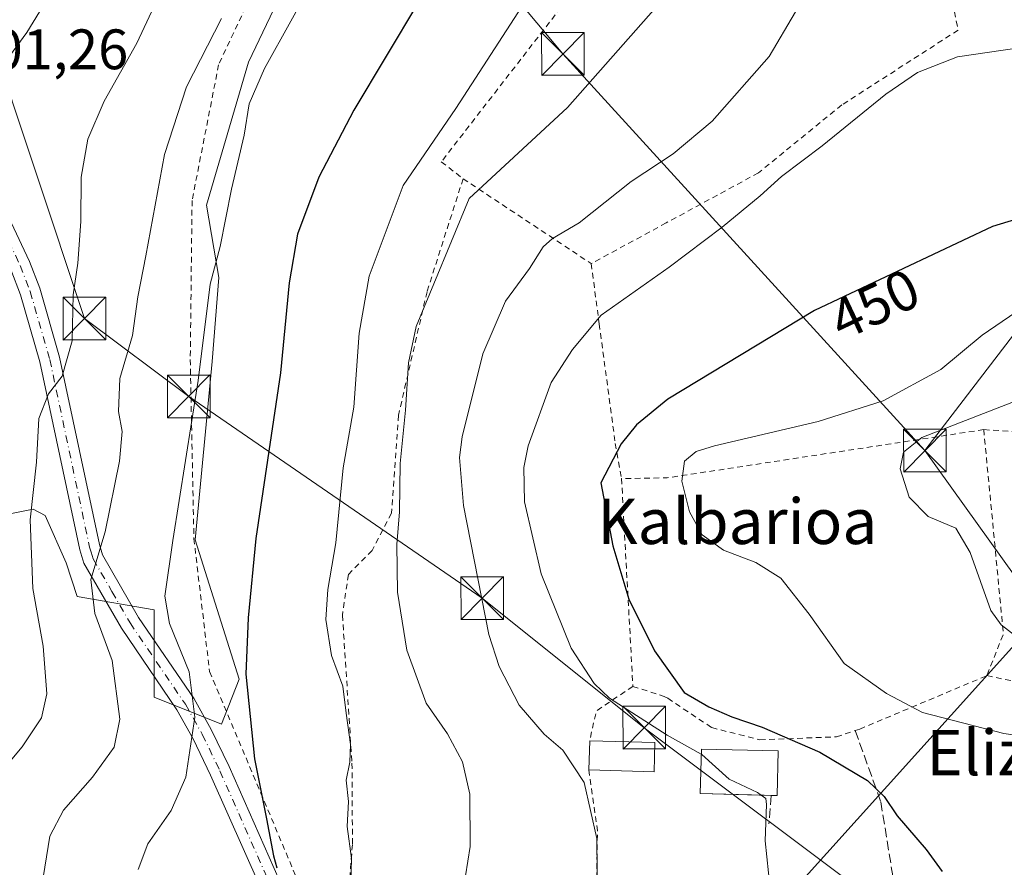
# Model space of a CAD drawing. Units: metres. Extents: x 600017 to 603443, y 4770806 to 4773170.
# Drawn here: x 602079 to 602252, y 4771327 to 4771476 of the extents above; entities that cross this region are included whole.
import ezdxf
from ezdxf.enums import TextEntityAlignment as Align

# ---------------------------------------------------------------- set-up
doc = ezdxf.new("R2010")
doc.units = ezdxf.units.M
doc.header["$MEASUREMENT"] = 0
for name, pattern in [('DGN Style 2', [1.6480167562047852, 0.988810053722871, -0.6592067024819142]), ('DGN Style 3', [2.307223458686699, 1.648016756204785, -0.6592067024819142]), ('DGN Style 4', [2.6384748266838614, 1.318413404963828, -0.6592067024819142, 0.001648016756204785, -0.6592067024819142])]:
    doc.linetypes.add(name, pattern=pattern)
for name, color, linetype, lineweight in [('Alambrada', 7, 'DGN Style 2', 0), ('Arbolado forestal CxS', 92, 'Continuous', 0), ('Corriente natural Cxs', 4, 'Continuous', 13), ('Curva de nivel maestra', 30, 'Continuous', 30), ('Curva de nivel normal', 30, 'Continuous', 0), ('Edificación Cxs', 1, 'Continuous', 13), ('Obra de contención lineal', 1, 'DGN Style 3', 13), ('Pista pavimentada Cxs', 135, 'Continuous', 0), ('Pista pavimentada eje', 135, 'DGN Style 4', 0), ('Prado CxS', 92, 'Continuous', 0), ('Rótulo de curva de nivel directora', 7, 'Continuous', 0), ('Rótulo de punto de cota en terreno', 7, 'Continuous', 0), ('Tendido', 6, 'Continuous', 0), ('Texto cartográfico', 7, 'Continuous', 0), ('Torre de tendido puntual', 7, 'Continuous', 0)]:
    doc.layers.add(name, color=color, linetype=linetype, lineweight=lineweight)
doc.styles.add('Style-Arial', font='txt')

# ---------------------------------------------------------------- blocks, each defined once
blk = doc.blocks.new('*U20')
at = {"layer": 'Prado CxS', "color": 92, "linetype": 'Continuous', "lineweight": 0}
blk.add_polyline3d([(602072.6848999998, 4771387.752499999, 404.930600000007), (602081.5491000004, 4771389.526500001, 409.8534999999974), (602083.6489000004, 4771388.389699999, 410.9425999999949), (602087.3006999996, 4771380.0877, 413.1659000000073), (602089.2308999998, 4771374.1557, 413.5862000000052), (602102.8230999997, 4771371.7919, 418.3481999999931), (602102.8227000004, 4771356.420100001, 417.6064000000042), (602114.6410999997, 4771351.6917, 421.5366000000067), (602117.7481000006, 4771359.608700001, 424.117499999993), (602110.0267000003, 4771384.125499999, 421.0669999999955), (602112.9823000003, 4771415.457900001, 420.5293999999994), (602114.1644000001, 4771430.237700001, 419.8068000000058), (602112.0043000003, 4771443.000700001, 417.896900000007), (602119.3718999998, 4771468.151900001, 417.6068999999989), (602131.3869000003, 4771493.3369, 417.4311000000016)], dxfattribs=at)
blk = doc.blocks.new('5TTEND')
at = {"layer": 'Corriente natural Cxs', "color": 7, "linetype": 'Continuous', "lineweight": 0}
for p, q in [((-0.375, 0.3754), (0.375, -0.3746)), ((0.3720000000000001, 0.3784000000000001), (-0.3720000000000001, -0.3776))]:
    blk.add_line(p, q, dxfattribs=at)
at = {"layer": 'Corriente natural Cxs', "color": 7, "linetype": 'Continuous', "lineweight": 0, "flags": 128}
blk.add_lwpolyline([(-0.375, -0.3746), (0.375, -0.3746), (0.375, 0.3754), (-0.375, 0.3754), (-0.3720000000000001, -0.3776)], dxfattribs=at)

msp = doc.modelspace()

# ---------------------------------------------------------------- linework, layer by layer
at = {"layer": 'Alambrada', "color": 7, "linetype": 'DGN Style 2', "lineweight": 0, "extrusion": (-0.2652501777592414, 0.1758519162714949, 0.9480076195592174), "elevation": 679758.9061729168, "flags": 128}
msp.add_lwpolyline([(-4309593.183875062, -2023521.749013891), (-4309593.183875061, -2023493.247623218)], dxfattribs=at)
at = {"layer": 'Alambrada', "color": 7, "linetype": 'DGN Style 2', "lineweight": 0, "extrusion": (-0.1013476739094203, 0.5188381339563375, 0.8488437074902868), "elevation": 2414944.780097196, "flags": 128}
msp.add_lwpolyline([(-1505815.565825352, -3876797.141107968), (-1505759.312533695, -3876799.907242285), (-1505751.436002131, -3876801.563744933)], dxfattribs=at)
at = {"layer": 'Alambrada', "color": 7, "linetype": 'DGN Style 2', "lineweight": 0, "extrusion": (-0.08096503212224021, -0.1388531324237675, 0.9869977057671171), "elevation": -710825.8858704722, "flags": 128}
msp.add_lwpolyline([(-1883186.411946899, 4367760.33915994), (-1883165.33799835, 4367730.660997014), (-1883164.145911775, 4367722.756650119)], dxfattribs=at)
at = {"layer": 'Alambrada', "color": 7, "linetype": 'DGN Style 2', "lineweight": 0, "extrusion": (-0.03321343253044286, -0.5718957910122836, 0.8196536293593655), "elevation": -2748366.71335653, "flags": 128}
msp.add_lwpolyline([(324597.5416780509, 3933206.290973553), (324666.3930678245, 3933205.963319002), (324671.3050430981, 3933193.259504411)], dxfattribs=at)
at = {"layer": 'Alambrada', "color": 7, "linetype": 'DGN Style 2', "lineweight": 0, "extrusion": (0.01036679802002934, -0.1913145452366442, 0.9814740313832598), "elevation": -906139.8644464969, "flags": 128}
msp.add_lwpolyline([(859472.5621652901, 4644249.509182538), (859472.5621652901, 4644212.224848129)], dxfattribs=at)
at = {"layer": 'Alambrada', "color": 7, "linetype": 'DGN Style 2', "lineweight": 0, "extrusion": (-0.1179178381776335, 0.02476573885463655, 0.9927144814187499), "elevation": 47606.51967019211, "flags": 128}
msp.add_lwpolyline([(-4793271.445513913, -388413.6819633923), (-4793271.445513913, -388397.4599363555)], dxfattribs=at)
at = {"layer": 'Alambrada', "color": 7, "linetype": 'DGN Style 2', "lineweight": 0, "extrusion": (-0.06837857655134442, -0.2796646571330864, 0.9576596732761827), "elevation": -1375120.205238325, "flags": 128}
msp.add_lwpolyline([(-548269.6104388568, 4575689.520050222), (-548274.828051058, 4575683.533304871), (-548274.7055780363, 4575677.910224083)], dxfattribs=at)
at = {"layer": 'Alambrada', "color": 7, "linetype": 'DGN Style 2', "lineweight": 0, "extrusion": (0.9505699391584468, 0.01257499365024842, 0.3102557981778955), "elevation": 632551.1406218973, "flags": 128}
msp.add_lwpolyline([(4762960.712391649, -205971.7027307923), (4762950.073479184, -205976.0842448763), (4762932.628577382, -205974.4700914272)], dxfattribs=at)
at = {"layer": 'Alambrada', "color": 7, "linetype": 'DGN Style 2', "lineweight": 0}
for points in [[(602138.1401000004, 4771508.770099999, 420.7332000000025), (602124.5100999996, 4771489.720100001, 424.7455000000046), (602114.1201, 4771467.6801, 423.5118999999977), (602109.4600999998, 4771443.790100001, 427.0396999999939), (602109.1401000004, 4771415.840100001, 424.0369999999967), (602109.7801000001, 4771384.3101, 425.1125000000029), (602112.5401, 4771360.9301, 430.633600000001), (602132.6201, 4771313.270099999, 432.1328999999969)], [(602138.1401000004, 4771508.770099999, 420.7332000000025), (602177.3400999998, 4771481.6501, 433.0059999999939), (602153.2600999996, 4771450.590100001, 433.0243999999948), (602157.1001000004, 4771447.630100001, 435.6239999999962)], [(602239.3501000004, 4771498.020099999, 436.8522999999987), (602244.1201, 4771473.7601, 445.3070000000008), (602223.6801000005, 4771460.610099999, 443.9070000000065), (602209.0301000001, 4771448.670100001, 443.8016000000061), (602192.8000999996, 4771439.850099999, 443.2137999999978), (602179.6201, 4771432.700099999, 444.6944999999978)], [(602157.1001000004, 4771447.630100001, 435.6239999999962), (602150.7600999996, 4771427.7601, 437.7804000000033), (602145.7301000003, 4771406.0101, 439.4462000000058), (602144.5100999996, 4771388.800100001, 443.5348999999987), (602141.0900999998, 4771382.220100001, 438.7795999999944), (602136.9301000005, 4771378.020099999, 436.9192999999942), (602135.8901000004, 4771370.850099999, 438.1909000000014), (602137.5701000001, 4771344.8301, 435.1670000000013), (602137.6501000002, 4771330.5001, 431.5200000000041), (602136.8701, 4771320.9301, 431.0204999999987), (602132.6201, 4771313.270099999, 432.1328999999969)], [(602179.6201, 4771432.700099999, 444.6944999999978), (602181.0301000001, 4771422.090100001, 450.3951999999991), (602183.8501000004, 4771401.0801, 459.1325999999972), (602184.9600999998, 4771394.880100001, 463.2290999999968)], [(602186.9401000004, 4771358.340100001, 456.0856000000058), (602192.4501, 4771356.5801, 463.7219999999944), (602193.0701000001, 4771356.2401, 463.5304000000033), (602200.8000999996, 4771351.0801, 458.1539000000049), (602209.2401000002, 4771348.9301, 459.7415000000037), (602222.7100999998, 4771349.470100001, 463.7774999999965), (602226.0301000001, 4771350.5601, 462.6823000000004), (602226.8201000001, 4771350.8201, 462.5881999999983), (602249.1700999998, 4771360.2301, 459.5262999999978)]]:
    msp.add_polyline3d(points, dxfattribs=at)
at = {"layer": 'Arbolado forestal CxS', "color": 92, "linetype": 'Continuous', "lineweight": 0}
msp.add_polyline3d([(602131.3869000003, 4771493.3369, 417.4311000000016), (602119.3718999998, 4771468.151900001, 417.6068999999989), (602112.0043000003, 4771443.000700001, 417.896900000007), (602114.1644000001, 4771430.237700001, 419.8068000000058), (602112.9823000003, 4771415.457900001, 420.5293999999994), (602110.0267000003, 4771384.125499999, 421.0669999999955), (602117.7481000006, 4771359.608700001, 424.117499999993), (602114.6410999997, 4771351.6917, 421.5366000000067), (602102.8227000004, 4771356.420100001, 417.6064000000042), (602102.8230999997, 4771371.7919, 418.3481999999931), (602089.2308999998, 4771374.1557, 413.5862000000052), (602087.3006999996, 4771380.0877, 413.1659000000073), (602083.6489000004, 4771388.389699999, 410.9425999999949), (602081.5491000004, 4771389.526500001, 409.8534999999974), (602072.6848999998, 4771387.752499999, 404.930600000007)], dxfattribs=at)
msp.add_polyline3d([(602131.3869000003, 4771493.3369, 417.4311000000016), (602119.3718999998, 4771468.151900001, 417.6068999999989), (602112.0043000003, 4771443.000700001, 417.896900000007), (602114.1644000001, 4771430.237700001, 419.8068000000058), (602112.9823000003, 4771415.457900001, 420.5293999999994), (602110.0267000003, 4771384.125499999, 421.0669999999955), (602117.7481000006, 4771359.608700001, 424.117499999993), (602114.6410999997, 4771351.6917, 421.5366000000067), (602102.8227000004, 4771356.420100001, 417.6064000000042), (602102.8230999997, 4771371.7919, 418.3481999999931), (602089.2308999998, 4771374.1557, 413.5862000000052), (602087.3006999996, 4771380.0877, 413.1659000000073), (602083.6489000004, 4771388.389699999, 410.9425999999949), (602081.5491000004, 4771389.526500001, 409.8534999999974), (602072.6848999998, 4771387.752499999, 404.930600000007)], dxfattribs=at)
at = {"layer": 'Curva de nivel maestra', "color": 30, "linetype": 'Continuous', "lineweight": 30, "flags": 128}
for points, elevation in [([(602149.2400000002, 4771478.6801), (602137.8899999997, 4771459.700099999), (602131.75, 4771447.880100001), (602127.9800000006, 4771437.890100001), (602126.54, 4771429.340100001), (602124.9900000002, 4771413.460100001), (602120.6900000004, 4771384.3201), (602119.2999999998, 4771370.370100001), (602118.8799999999, 4771360.5101), (602120.4500000002, 4771345.590100001), (602122.5599999996, 4771335.040100001), (602123.75, 4771328.5601), (602124.3700000001, 4771326.4301)], 425), ([(602260.9500000002, 4771442.4801), (602250.1600000003, 4771439.2501), (602218.8499999996, 4771424.460100001), (602193.1100000005, 4771408.840100001), (602187.6100000005, 4771404.3201), (602184.8700000001, 4771401.0001), (602181.3399999999, 4771394.140100001), (602183.4299999997, 4771383.0801), (602186.2199999997, 4771373.700099999), (602190.7599999999, 4771364.5801), (602195.9500000002, 4771357.2401), (602200.2999999998, 4771354.7501), (602204.3200000003, 4771353.0001), (602209.6500000004, 4771351.170100001), (602219.8300000001, 4771346.790100001), (602228.1600000003, 4771341.780099999), (602231.1200000001, 4771338.940099999), (602233.3899999997, 4771335.550100001), (602238.5099999999, 4771329.6601), (602241.3200000003, 4771325.800100001)], 450)]:
    msp.add_lwpolyline(points, dxfattribs=dict(at, elevation=elevation))
at = {"layer": 'Curva de nivel normal', "color": 30, "linetype": 'Continuous', "lineweight": 0, "flags": 128}
for points, elevation in [([(602100, 4771326.140000001), (602101.6900000004, 4771330.619999999), (602105.7800000003, 4771336.51), (602108.3499999996, 4771342.359999999), (602109.9500000002, 4771352.91), (602108.9699999997, 4771360.869999999), (602105.5, 4771369.390000001), (602104.6900000004, 4771374.199999999), (602106.0899999999, 4771383.970000001), (602110.5499999998, 4771412.130000001), (602112.6299999999, 4771429.07), (602114.3799999999, 4771435.720000001), (602116.4000000004, 4771445.800000001), (602118.6399999997, 4771455.300000001), (602119.4900000002, 4771460.82), (602122.1699999999, 4771467.039999999), (602131.4199999999, 4771483.730000001)], 420), ([(602104.1100000005, 4771480.77), (602099.7599999999, 4771471.460000001), (602094.0199999996, 4771461.24), (602091.1399999997, 4771454.560000001), (602089.9800000006, 4771447.9), (602089.8799999999, 4771440.130000001), (602089.3600000005, 4771432.800000001), (602088.5599999996, 4771427.210000001), (602088.3799999999, 4771419.119999999), (602086.6399999997, 4771412.880000001), (602084.2400000002, 4771409.800000001), (602082.5199999996, 4771405.460000001), (602082.1399999997, 4771397.800000001), (602081.0199999996, 4771387.609999999), (602081.4699999997, 4771375.560000001), (602083.2800000003, 4771365.41), (602083.9100000003, 4771357.039999999), (602083, 4771352.810000001), (602079.5800000001, 4771347.680000001), (602073.5, 4771340.480000001)], 410), ([(602076.9199999999, 4771468.51), (602080.4199999999, 4771473.350000001), (602084.3700000001, 4771479.930000001)], 405), ([(602194.1399999997, 4771481.380000001), (602175.4299999997, 4771460.15), (602158.1500000004, 4771444.130000001), (602148.8399999999, 4771421.619999999), (602147.5300000003, 4771415.25), (602147, 4771406.939999999), (602146.0499999998, 4771397.550000001), (602145.9400000004, 4771389.039999999), (602145.4800000006, 4771383.300000001), (602145.5800000001, 4771374.890000001), (602147.2199999997, 4771364.699999999), (602150.6299999999, 4771355.4), (602154.3700000001, 4771350), (602157, 4771345.09), (602158.2599999999, 4771339.4), (602158.3600000005, 4771330.17), (602156.7199999997, 4771319.869999999)], 435), ([(602167.4600000001, 4771477.99), (602155.8300000001, 4771459.949999999), (602146.5700000003, 4771446.460000001), (602140.5999999996, 4771430.460000001), (602138.8200000003, 4771420.460000001), (602137.8700000001, 4771407.460000001), (602136.0300000003, 4771396.800000001), (602134.7400000002, 4771383.600000001), (602133.3399999999, 4771375.390000001), (602132.9600000001, 4771370.100000001), (602133.9900000002, 4771363.779999999), (602135.9699999997, 4771358.359999999), (602136.5199999996, 4771353.640000001), (602137.29, 4771348.100000001), (602137.2100000001, 4771345.02), (602136.5499999998, 4771341.850000001), (602136.9800000006, 4771338.100000001), (602136.7199999997, 4771333.689999999), (602137.5, 4771328.07), (602137.3899999997, 4771323.710000001)], 430), ([(602180.7199999997, 4771319.77), (602180.5899999999, 4771331.560000001), (602178.3799999999, 4771341.41), (602174.6100000005, 4771347.09), (602171.3300000001, 4771349.939999999), (602166.9800000006, 4771355.02), (602163.4500000002, 4771361.83), (602161.6399999997, 4771367.480000001), (602157.1900000004, 4771390.16), (602156.4600000001, 4771398.609999999), (602156.9100000003, 4771402.210000001), (602160.5700000003, 4771416.800000001), (602164.5599999996, 4771426.09), (602168.7800000003, 4771431.850000001), (602171.1500000004, 4771435.619999999), (602172.8300000001, 4771437.140000001), (602177.4800000006, 4771439.859999999), (602186.6299999999, 4771447.16), (602194.04, 4771452.02), (602200.9100000003, 4771457.77), (602210.8799999999, 4771469.130000001), (602215.5300000003, 4771476.960000001)], 440), ([(602114.6299999999, 4771475.800000001), (602108.4600000001, 4771463.800000001), (602104.6399999997, 4771451.880000001), (602101.3200000003, 4771434.050000001), (602099.9299999997, 4771426.880000001), (602098.9600000001, 4771420.050000001), (602096.7599999999, 4771412.470000001), (602096.5300000003, 4771406.680000001), (602097.1799999997, 4771403.17), (602096.7199999997, 4771397.960000001), (602094.1900000004, 4771385.51), (602091.6600000003, 4771377.130000001), (602092.3600000005, 4771371.16), (602095.4000000004, 4771362.869999999), (602096.75, 4771352.57), (602095.75, 4771347.66), (602091.9600000001, 4771342.390000001), (602086.8600000005, 4771336.539999999), (602084.4699999997, 4771331.980000001), (602083.2800000003, 4771324.74)], 415), ([(602254.8499999996, 4771470.619999999), (602244, 4771469.060000001), (602236.9800000006, 4771466.33), (602231.3899999997, 4771462.470000001), (602220.2100000001, 4771453.390000001), (602213.0899999999, 4771448.039999999), (602209.3200000003, 4771444.619999999), (602202.6500000004, 4771439.130000001), (602193.3200000003, 4771432.08), (602181.3899999997, 4771423.619999999), (602176.3200000003, 4771417.600000001), (602172.6100000005, 4771411.77), (602168.54, 4771400.630000001), (602167.7599999999, 4771396.83), (602167.9000000004, 4771390.800000001), (602170.8200000003, 4771378.119999999), (602176.1200000001, 4771365.060000001), (602180.1600000003, 4771358.84), (602182.8300000001, 4771356.24), (602193, 4771349.77), (602198.9764, 4771346.3873)], 445), ([(602254.29, 4771424.130000001), (602248.3499999996, 4771420.130000001), (602241.0599999996, 4771414.100000001), (602230.9400000004, 4771408.57), (602219.5, 4771404.92), (602201.3099999996, 4771400.67), (602198.0700000003, 4771399.619999999), (602196.0199999996, 4771397.930000001), (602195.54, 4771394.42), (602196.8700000001, 4771389.02), (602199.1399999997, 4771384.980000001), (602202.8899999997, 4771382.279999999), (602208.5800000001, 4771380.15), (602212.9400000004, 4771377.390000001), (602217.9299999997, 4771371.02), (602224.0800000001, 4771362.34), (602231.5099999999, 4771357.07), (602237.8399999999, 4771353.77), (602252.1299999999, 4771350.02), (602272.3300000001, 4771347.100000001)], 455), ([(602258.3399999999, 4771410.16), (602237.7400000002, 4771402.100000001), (602234.5, 4771399.529999999), (602233.9000000004, 4771396.619999999), (602235.5199999996, 4771391.640000001), (602238.8600000005, 4771388.220000001), (602243.7400000002, 4771386.189999999), (602246.2300000006, 4771381.880000001), (602249.8600000005, 4771371.66), (602251.6699999999, 4771369.140000001), (602255.54, 4771366.189999999)], 460), ([(602198.9764, 4771346.3873), (602199.0599999996, 4771346.34), (602203.8799999999, 4771342.029999999), (602208.8700000001, 4771339.689999999), (602209.4978999998, 4771339.212400001)], 445), ([(602209.4978999998, 4771339.212400001), (602210.29, 4771338.609999999), (602210.4299999997, 4771337.58), (602210.2000000002, 4771331.16), (602211.0499999998, 4771322.710000001), (602210.6600000003, 4771316.699999999), (602209.8499999996, 4771313.609999999), (602210.3099999996, 4771311.029999999), (602212.8899999997, 4771306.619999999), (602215.9900000002, 4771303.359999999), (602219.9000000004, 4771299.640000001), (602223.0700000003, 4771293.550000001), (602229.6799999997, 4771287.17), (602235.1399999997, 4771284.980000001), (602238.2000000002, 4771281.57), (602243.6100000005, 4771277.59), (602252.9000000004, 4771273.939999999)], 445)]:
    msp.add_lwpolyline(points, dxfattribs=dict(at, elevation=elevation))
at = {"layer": 'Edificación Cxs', "color": 1, "linetype": 'Continuous', "lineweight": 13, "extrusion": (-0.02278039961760732, -0.8331117539147075, 0.552635376068545), "elevation": -3988534.410117976, "flags": 128}
msp.add_lwpolyline([(471536.5357230579, 2645295.180201519), (471536.535723058, 2645304.448362635)], dxfattribs=at)
at = {"layer": 'Edificación Cxs', "color": 1, "linetype": 'Continuous', "lineweight": 13, "extrusion": (0.03638144475628591, -0.5944277040868002, 0.8033256469773269), "elevation": -2813953.194768459, "flags": 128}
msp.add_lwpolyline([(892547.0112091368, 3796501.99034709), (892546.5680610558, 3796495.626207101), (892535.1278295317, 3796496.871967229)], dxfattribs=at)
at = {"layer": 'Edificación Cxs', "color": 1, "linetype": 'Continuous', "lineweight": 13, "extrusion": (0.3772900906642915, -0.009539156583044831, 0.9260459988457457), "elevation": 182100.9196921342, "flags": 128}
msp.add_lwpolyline([(4785044.690037425, -445618.2661605588), (4785044.690037425, -445630.6561125847)], dxfattribs=at)
at = {"layer": 'Edificación Cxs', "color": 1, "linetype": 'Continuous', "lineweight": 13, "extrusion": (-0.2166834918279907, -0.7744849863492786, 0.5943242131099714), "elevation": -3825553.653563512, "flags": 128}
msp.add_lwpolyline([(-705607.5184832701, 2827661.46691236), (-705605.59874622, 2827648.672615979), (-705606.6271489885, 2827648.23654428)], dxfattribs=at)
at = {"layer": 'Edificación Cxs', "color": 1, "linetype": 'Continuous', "lineweight": 13}
msp.add_polyline3d([(602211.2298999997, 4771339.1676, 447.7835999999952), (602198.8000999996, 4771339.4901, 445.4073000000063), (602199.0000999998, 4771347.3101, 450.7881999999955), (602212.4901000002, 4771346.9801, 458.4238000000041)], dxfattribs=at)
for points in [[(602190.8201000001, 4771348.460100001, 452.743100000007), (602190.6901000004, 4771343.3301, 452.743100000007), (602179.2100999998, 4771343.630100001, 452.743100000007), (602179.3501000004, 4771348.7501, 452.743100000007)], [(602212.4901000002, 4771346.9801, 458.4238000000041), (602212.2901, 4771339.140100001, 458.4238000000041), (602198.8000999996, 4771339.4901, 458.4238000000041), (602199.0000999998, 4771347.3101, 458.4238000000041)]]:
    msp.add_3dface(points, dxfattribs=at)
at = {"layer": 'Obra de contención lineal', "color": 1, "linetype": 'DGN Style 3', "lineweight": 13, "extrusion": (-0.006836923624403963, -0.09457744338519296, 0.9954940299560189), "elevation": -454932.5650238852, "flags": 128}
msp.add_lwpolyline([(256625.4921545045, 4780744.268454217), (256625.4921545045, 4780739.252859002)], dxfattribs=at)
at = {"layer": 'Obra de contención lineal', "color": 1, "linetype": 'DGN Style 3', "lineweight": 13}
msp.add_polyline3d([(602226.0301000001, 4771350.5601, 462.6823000000004), (602230.5301000001, 4771338.0101, 450.9051000000036), (602233.3400999998, 4771320.640100001, 448.7750999999989), (602230.9801000003, 4771313.5001, 448.9921999999933), (602231.3901000004, 4771310.890100001, 448.949099999998), (602233.7100999998, 4771304.9301, 448.173299999995), (602233.8300999999, 4771304.140100001, 448.0653000000021), (602238.8901000004, 4771275.4101, 446.3898999999947), (602244.5301000001, 4771273.620100001, 447.8279999999941), (602253.3000999996, 4771275.770099999, 449.796199999997)], dxfattribs=at)
at = {"layer": 'Pista pavimentada Cxs', "color": 135, "linetype": 'Continuous', "lineweight": 0}
for points in [[(602077.6601, 4771439.9101, 414.4514999999956), (602080.9001000002, 4771433.050100001, 415.9146999999939), (602082.7001, 4771428.350099999, 413.6582999999956), (602086.1801000005, 4771416.2601, 412.7685999999958), (602093.1601, 4771383.280099999, 424.8459000000003), (602093.7200999996, 4771381.460100001, 425.2422999999981), (602100.0601000005, 4771370.450099999, 426.7822000000015), (602109.8000999996, 4771356.120100001, 425.5703999999969), (602112.8300999999, 4771350.7401, 423.4661999999954), (602115.9600999998, 4771344.2301, 422.9324999999953), (602124.7801000001, 4771324.3101, 426.2798999999941)], [(602077.6601, 4771439.9101, 414.4514999999956), (602080.9001000002, 4771433.050100001, 415.9146999999939), (602082.7001, 4771428.350099999, 413.6582999999956), (602086.1801000005, 4771416.2601, 412.7685999999958), (602093.1601, 4771383.280099999, 424.8459000000003), (602093.7200999996, 4771381.460100001, 425.2422999999981), (602100.0601000005, 4771370.450099999, 426.7822000000015), (602109.8000999996, 4771356.120100001, 425.5703999999969), (602112.8300999999, 4771350.7401, 423.4661999999954), (602115.9600999998, 4771344.2301, 422.9324999999953), (602124.7801000001, 4771324.3101, 426.2798999999941), (602130.8101000005, 4771311.4901, 430.6861999999965), (602136.0100999996, 4771303.220100001, 430.2041000000027), (602142.8300999999, 4771293.7401, 429.6169999999984)], [(602121.5401, 4771322.8301, 425.3018000000012), (602112.7200999996, 4771342.7401, 421.3772999999928), (602109.6700999998, 4771349.090100001, 421.1030000000028), (602106.7701000003, 4771354.2401, 421.9048999999941), (602097.0401, 4771368.5601, 422.2943999999989), (602090.4401000004, 4771380.030099999, 426.9977999999974), (602089.7100999998, 4771382.380100001, 425.3649000000005), (602082.7200999996, 4771415.4001, 412.2859999999928), (602079.3201000001, 4771427.220100001, 411.4024999999965), (602077.6201, 4771431.6501, 411.0068000000028)], [(602136.5900999998, 4771284.600099999, 428.4725000000035), (602134.9101, 4771291.920100001, 428.9983999999968), (602134.2200999996, 4771296.880100001, 429.1555999999982), (602133.1300999997, 4771300.5701, 429.1869000000006), (602127.5900999998, 4771309.9801, 428.1407999999938), (602121.5401, 4771322.8301, 425.3018000000012), (602112.7200999996, 4771342.7401, 421.3772999999928), (602109.6700999998, 4771349.090100001, 421.1030000000028), (602106.7701000003, 4771354.2401, 421.9048999999941), (602097.0401, 4771368.5601, 422.2943999999989), (602090.4401000004, 4771380.030099999, 426.9977999999974), (602089.7100999998, 4771382.380100001, 425.3649000000005), (602082.7200999996, 4771415.4001, 412.2859999999928), (602079.3201000001, 4771427.220100001, 411.4024999999965), (602077.6201, 4771431.6501, 411.0068000000028)]]:
    msp.add_polyline3d(points, dxfattribs=at)
at = {"layer": 'Pista pavimentada eje', "color": 135, "linetype": 'DGN Style 4', "lineweight": 0}
msp.add_polyline3d([(602076.0701000001, 4771439.1051, 412.426999999996), (602079.2600999996, 4771432.350099999, 413.2746999999945), (602081.0100999996, 4771427.7851, 412.1619000000064), (602084.4501, 4771415.8301, 412.4011000000028), (602091.4351000005, 4771382.8301, 424.491200000004), (602091.7150999998, 4771381.920100001, 424.6101000000053), (602092.0800999999, 4771380.745100001, 425.3353000000062), (602095.3800999997, 4771375.0101, 428.1300000000047), (602098.5500999996, 4771369.505100001, 424.3614999999991), (602108.2851, 4771355.1801, 423.5644999999931), (602111.2500999998, 4771349.915100001, 422.2400999999954), (602114.3400999998, 4771343.485099999, 422.130799999999), (602118.7500999998, 4771333.5251, 423.8185999999987), (602123.1601, 4771323.5701, 425.6768000000012), (602126.1851000005, 4771317.145099999, 427.3886999999959), (602129.2001, 4771310.735099999, 429.3283999999985), (602131.8000999996, 4771306.600099999, 429.6965999999957), (602134.5701000001, 4771301.895099999, 429.6272000000026), (602137.1946999999, 4771295.579500001, 429.344299999997), (602142.2801000001, 4771288.4301, 428.798299999995)], dxfattribs=at)
at = {"layer": 'Prado CxS', "color": 92, "linetype": 'Continuous', "lineweight": 0}
msp.add_polyline3d([(602131.3869000003, 4771493.3369, 417.4311000000016), (602119.3718999998, 4771468.151900001, 417.6068999999989), (602112.0043000003, 4771443.000700001, 417.896900000007), (602114.1644000001, 4771430.237700001, 419.8068000000058), (602112.9823000003, 4771415.457900001, 420.5293999999994), (602110.0267000003, 4771384.125499999, 421.0669999999955), (602117.7481000006, 4771359.608700001, 424.117499999993), (602114.6410999997, 4771351.6917, 421.5366000000067), (602102.8227000004, 4771356.420100001, 417.6064000000042), (602102.8230999997, 4771371.7919, 418.3481999999931), (602089.2308999998, 4771374.1557, 413.5862000000052), (602087.3006999996, 4771380.0877, 413.1659000000073), (602083.6489000004, 4771388.389699999, 410.9425999999949), (602081.5491000004, 4771389.526500001, 409.8534999999974), (602072.6848999998, 4771387.752499999, 404.930600000007)], dxfattribs=at)
at = {"layer": 'Tendido', "color": 6, "linetype": 'Continuous', "lineweight": 0, "extrusion": (0.1268886094995304, -0.1768368793261559, 0.9760266384118121), "elevation": -766883.3229831816, "flags": 128}
msp.add_lwpolyline([(3270988.411222285, 3441107.741379626), (3270988.411222285, 3441144.015489972)], dxfattribs=at)
at = {"layer": 'Tendido', "color": 6, "linetype": 'Continuous', "lineweight": 0}
for points in [[(602238.2695000004, 4771399.815400001, 470.2266999999993), (602174.6399999997, 4771469.57, 433.6539000000049), (602123.1487999996, 4771531.1121, 412.4679999999935), (601882.8375000004, 4771810.406300001, 400.7597999999998), (601789.3328, 4771920.1514, 432.2225000000035), (601713.2599999999, 4772008.51, 474.546199999997), (601572.3986999998, 4772173.100500001, 521.0154999999941), (601479.3728, 4772282.366599999, 551.9293999999937), (601446.0416000001, 4772321.260199999, 549.938599999994), (601270.4400000004, 4772419.84, 522.1037000000069)], [(602985.7873000001, 4772109.328500001, 453.0274999999965), (602878.8954999996, 4772038.949200001, 439.4893000000012), (602682.3097000001, 4771919.225000001, 443.1977999999945), (602568.9354999998, 4771846.729, 465.4897999999957), (602476.5957000004, 4771718.8027, 454.8046999999933), (602415.1173, 4771634.9246, 446.3938000000053), (602290.7629000006, 4771468.369100001, 444.0173000000068), (602238.2695000004, 4771399.815400001, 470.2266999999993)], [(602275.0418999996, 4771286.8027, 451.6236999999965), (602231.9671999998, 4771318.755799999, 448.5414000000019), (602188.9326, 4771351.0748, 449.9150999999983), (602160.4765999997, 4771373.8687, 440.8179999999993), (602108.8827000001, 4771409.322899999, 423.8659999999945), (602090.5462999997, 4771423.035300001, 420.468399999998), (602073.5187999997, 4771474.1887, 416.4823999999935), (602064.5581999999, 4771521.3738, 407.4833999999973), (602065.5883999999, 4771571.7578, 396.7062000000006), (602038.1182000004, 4771617.4264, 386.4418000000005), (602014.0955999997, 4771660.7437, 367.1545999999944), (602011.8465999998, 4771728.146500001, 360.6925999999949)], [(602258.9100000003, 4771371.050000001, 462.331600000005), (602183.1794999996, 4771286.975600001, 440.1024000000034), (602095.54, 4771189.680000001, 420.7837), (601946.1200000001, 4771162.140000001, 428.6505999999936), (601894.8899999997, 4771152.310000001, 428.1929999999993)]]:
    msp.add_polyline3d(points, dxfattribs=at)

# ---------------------------------------------------------------- block references
at = {"layer": 'Prado CxS', "color": 92, "linetype": 'Continuous', "lineweight": 0}
msp.add_blockref('*U20', (0, 0), dxfattribs=at)
at = {"layer": 'Torre de tendido puntual', "color": 7, "linetype": 'Continuous', "lineweight": 0, "xscale": 10, "yscale": 10, "zscale": 10}
for p in [(602174.6399999997, 4771469.57, 433.6539000000049), (602090.5462999997, 4771423.035300001, 420.468399999998), (602108.8827000001, 4771409.322899999, 423.8659999999945), (602238.2695000004, 4771399.815400001, 470.2266999999993), (602160.4765999997, 4771373.8687, 440.8179999999993), (602188.9326, 4771351.0748, 449.9150999999983)]:
    msp.add_blockref('5TTEND', p, dxfattribs=at)

# ---------------------------------------------------------------- texts
at = {"layer": 'Rótulo de curva de nivel directora', "color": 7, "linetype": 'Continuous', "lineweight": 0, "style": 'Style-Arial'}
msp.add_text('450', height=7.000000000000002, rotation=25.28475010704293, dxfattribs=at).set_placement((602229.4256758579, 4771425.557335395), align=Align.MIDDLE_CENTER)
at = {"layer": 'Rótulo de punto de cota en terreno', "color": 7, "linetype": 'Continuous', "lineweight": 0, "style": 'Style-Arial'}
msp.add_text('401,26', height=7.000000000000002, dxfattribs=at).set_placement((602069.0878, 4771466.887800001))
at = {"layer": 'Texto cartográfico', "color": 7, "linetype": 'Continuous', "lineweight": 0, "style": 'Style-Arial'}
for s, p in [('Kalbarioa', (602205.3154585366, 4771387.37015)), ('Elizazpi', (602257.9253975613, 4771346.690149999))]:
    msp.add_text(s, height=8, dxfattribs=at).set_placement(p, align=Align.MIDDLE_CENTER)

doc.saveas('drawing.dxf')
